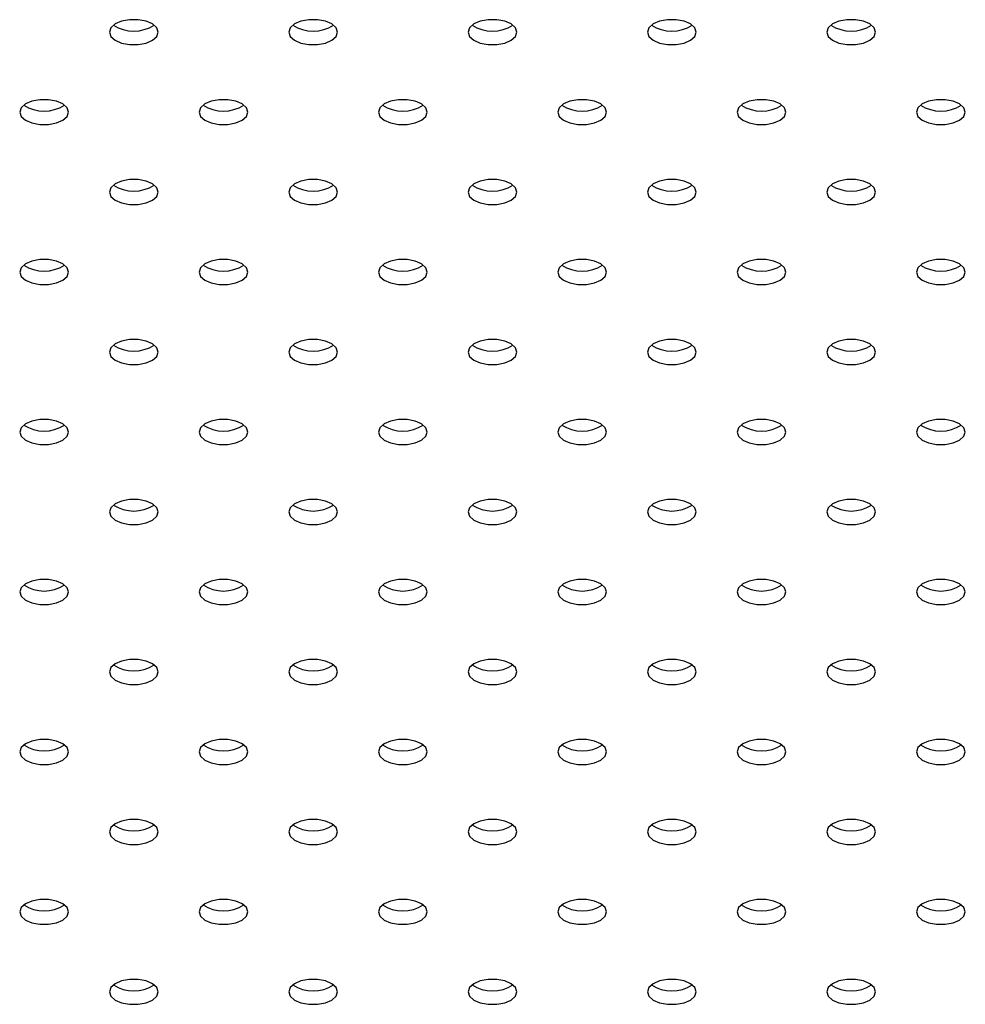
# Model space of a CAD drawing. Units: millimetres. Extents: x 0 to 297, y 8 to 189.
# Drawn here: x 77 to 86, y 151 to 160 of the extents above; entities that cross this region are included whole.
import ezdxf

# ---------------------------------------------------------------- set-up
doc = ezdxf.new("R2010")
doc.units = ezdxf.units.MM

msp = doc.modelspace()

# ---------------------------------------------------------------- linework, layer by layer
at = {"color": 7, "linetype": 'Continuous', "lineweight": 25, "flags": 128}
for points in [[(78.0728773, 160.3375453), (78.0867944, 160.2968945), (78.1268671, 160.2611468), (78.1882619, 160.2346139), (78.2635739, 160.220496), (78.3437192, 160.220496), (78.4190312, 160.2346139), (78.480426, 160.2611468), (78.5204987, 160.2968945), (78.5344158, 160.3375453), (78.5204987, 160.3781961), (78.480426, 160.4139438), (78.4190312, 160.4404767), (78.3437192, 160.4545945), (78.2635739, 160.4545945), (78.1882619, 160.4404767), (78.1268671, 160.4139438), (78.0867944, 160.3781961), (78.0728773, 160.3375453)], [(79.765185, 160.3375453), (79.7791021, 160.2968945), (79.8191747, 160.2611468), (79.8805696, 160.2346139), (79.9558816, 160.220496), (80.0360269, 160.220496), (80.1113388, 160.2346139), (80.1727337, 160.2611468), (80.2128064, 160.2968945), (80.2267235, 160.3375453), (80.2128064, 160.3781961), (80.1727337, 160.4139438), (80.1113388, 160.4404767), (80.0360269, 160.4545945), (79.9558816, 160.4545945), (79.8805696, 160.4404767), (79.8191747, 160.4139438), (79.7791021, 160.3781961), (79.765185, 160.3375453)], [(81.4574927, 160.3375453), (81.4714098, 160.2968945), (81.5114824, 160.2611468), (81.5728773, 160.2346139), (81.6481893, 160.220496), (81.7283346, 160.220496), (81.8036465, 160.2346139), (81.8650414, 160.2611468), (81.9051141, 160.2968945), (81.9190312, 160.3375453), (81.9051141, 160.3781961), (81.8650414, 160.4139438), (81.8036465, 160.4404767), (81.7283346, 160.4545945), (81.6481893, 160.4545945), (81.5728773, 160.4404767), (81.5114824, 160.4139438), (81.4714098, 160.3781961), (81.4574927, 160.3375453)], [(83.1498004, 160.3375453), (83.1637175, 160.2968945), (83.2037901, 160.2611468), (83.265185, 160.2346139), (83.340497, 160.220496), (83.4206423, 160.220496), (83.4959542, 160.2346139), (83.5573491, 160.2611468), (83.5974218, 160.2968945), (83.6113388, 160.3375453), (83.5974218, 160.3781961), (83.5573491, 160.4139438), (83.4959542, 160.4404767), (83.4206423, 160.4545945), (83.340497, 160.4545945), (83.265185, 160.4404767), (83.2037901, 160.4139438), (83.1637175, 160.3781961), (83.1498004, 160.3375453)], [(84.8421081, 160.3375453), (84.8560252, 160.2968945), (84.8960978, 160.2611468), (84.9574927, 160.2346139), (85.0328047, 160.220496), (85.11295, 160.220496), (85.1882619, 160.2346139), (85.2496568, 160.2611468), (85.2897295, 160.2968945), (85.3036465, 160.3375453), (85.2897295, 160.3781961), (85.2496568, 160.4139438), (85.1882619, 160.4404767), (85.11295, 160.4545945), (85.0328047, 160.4545945), (84.9574927, 160.4404767), (84.8960978, 160.4139438), (84.8560252, 160.3781961), (84.8421081, 160.3375453)], [(77.2267235, 159.582715), (77.2406406, 159.5420642), (77.2807132, 159.5063165), (77.3421081, 159.4797836), (77.41742, 159.4656658), (77.4975654, 159.4656658), (77.5728773, 159.4797836), (77.6342722, 159.5063165), (77.6743448, 159.5420642), (77.6882619, 159.582715), (77.6743448, 159.6233658), (77.6342722, 159.6591135), (77.5728773, 159.6856464), (77.4975654, 159.6997643), (77.41742, 159.6997643), (77.3421081, 159.6856464), (77.2807132, 159.6591135), (77.2406406, 159.6233658), (77.2267235, 159.582715)], [(78.9190312, 159.582715), (78.9329482, 159.5420642), (78.9730209, 159.5063165), (79.0344158, 159.4797836), (79.1097277, 159.4656658), (79.189873, 159.4656658), (79.265185, 159.4797836), (79.3265799, 159.5063165), (79.3666525, 159.5420642), (79.3805696, 159.582715), (79.3666525, 159.6233658), (79.3265799, 159.6591135), (79.265185, 159.6856464), (79.189873, 159.6997643), (79.1097277, 159.6997643), (79.0344158, 159.6856464), (78.9730209, 159.6591135), (78.9329482, 159.6233658), (78.9190312, 159.582715)], [(80.6113388, 159.582715), (80.6252559, 159.5420642), (80.6653286, 159.5063165), (80.7267235, 159.4797836), (80.8020354, 159.4656658), (80.8821807, 159.4656658), (80.9574927, 159.4797836), (81.0188876, 159.5063165), (81.0589602, 159.5420642), (81.0728773, 159.582715), (81.0589602, 159.6233658), (81.0188876, 159.6591135), (80.9574927, 159.6856464), (80.8821807, 159.6997643), (80.8020354, 159.6997643), (80.7267235, 159.6856464), (80.6653286, 159.6591135), (80.6252559, 159.6233658), (80.6113388, 159.582715)], [(82.3036465, 159.582715), (82.3175636, 159.5420642), (82.3576363, 159.5063165), (82.4190312, 159.4797836), (82.4943431, 159.4656658), (82.5744884, 159.4656658), (82.6498004, 159.4797836), (82.7111953, 159.5063165), (82.7512679, 159.5420642), (82.765185, 159.582715), (82.7512679, 159.6233658), (82.7111953, 159.6591135), (82.6498004, 159.6856464), (82.5744884, 159.6997643), (82.4943431, 159.6997643), (82.4190312, 159.6856464), (82.3576363, 159.6591135), (82.3175636, 159.6233658), (82.3036465, 159.582715)], [(83.9959542, 159.582715), (84.0098713, 159.5420642), (84.049944, 159.5063165), (84.1113388, 159.4797836), (84.1866508, 159.4656658), (84.2667961, 159.4656658), (84.3421081, 159.4797836), (84.403503, 159.5063165), (84.4435756, 159.5420642), (84.4574927, 159.582715), (84.4435756, 159.6233658), (84.403503, 159.6591135), (84.3421081, 159.6856464), (84.2667961, 159.6997643), (84.1866508, 159.6997643), (84.1113388, 159.6856464), (84.049944, 159.6591135), (84.0098713, 159.6233658), (83.9959542, 159.582715)], [(85.6882619, 159.582715), (85.702179, 159.5420642), (85.7422517, 159.5063165), (85.8036465, 159.4797836), (85.8789585, 159.4656658), (85.9591038, 159.4656658), (86.0344158, 159.4797836), (86.0958106, 159.5063165), (86.1358833, 159.5420642), (86.1498004, 159.582715), (86.1358833, 159.6233658), (86.0958106, 159.6591135), (86.0344158, 159.6856464), (85.9591038, 159.6997643), (85.8789585, 159.6997643), (85.8036465, 159.6856464), (85.7422517, 159.6591135), (85.702179, 159.6233658), (85.6882619, 159.582715)], [(78.0728773, 158.8278848), (78.0867944, 158.787234), (78.1268671, 158.7514863), (78.1882619, 158.7249534), (78.2635739, 158.7108355), (78.3437192, 158.7108355), (78.4190312, 158.7249534), (78.480426, 158.7514863), (78.5204987, 158.787234), (78.5344158, 158.8278848), (78.5204987, 158.8685356), (78.480426, 158.9042833), (78.4190312, 158.9308162), (78.3437192, 158.944934), (78.2635739, 158.944934), (78.1882619, 158.9308162), (78.1268671, 158.9042833), (78.0867944, 158.8685356), (78.0728773, 158.8278848)], [(79.765185, 158.8278848), (79.7791021, 158.787234), (79.8191747, 158.7514863), (79.8805696, 158.7249534), (79.9558816, 158.7108355), (80.0360269, 158.7108355), (80.1113388, 158.7249534), (80.1727337, 158.7514863), (80.2128064, 158.787234), (80.2267235, 158.8278848), (80.2128064, 158.8685356), (80.1727337, 158.9042833), (80.1113388, 158.9308162), (80.0360269, 158.944934), (79.9558816, 158.944934), (79.8805696, 158.9308162), (79.8191747, 158.9042833), (79.7791021, 158.8685356), (79.765185, 158.8278848)], [(81.4574927, 158.8278848), (81.4714098, 158.787234), (81.5114824, 158.7514863), (81.5728773, 158.7249534), (81.6481893, 158.7108355), (81.7283346, 158.7108355), (81.8036465, 158.7249534), (81.8650414, 158.7514863), (81.9051141, 158.787234), (81.9190312, 158.8278848), (81.9051141, 158.8685356), (81.8650414, 158.9042833), (81.8036465, 158.9308162), (81.7283346, 158.944934), (81.6481893, 158.944934), (81.5728773, 158.9308162), (81.5114824, 158.9042833), (81.4714098, 158.8685356), (81.4574927, 158.8278848)], [(83.1498004, 158.8278848), (83.1637175, 158.787234), (83.2037901, 158.7514863), (83.265185, 158.7249534), (83.340497, 158.7108355), (83.4206423, 158.7108355), (83.4959542, 158.7249534), (83.5573491, 158.7514863), (83.5974218, 158.787234), (83.6113388, 158.8278848), (83.5974218, 158.8685356), (83.5573491, 158.9042833), (83.4959542, 158.9308162), (83.4206423, 158.944934), (83.340497, 158.944934), (83.265185, 158.9308162), (83.2037901, 158.9042833), (83.1637175, 158.8685356), (83.1498004, 158.8278848)], [(84.8421081, 158.8278848), (84.8560252, 158.787234), (84.8960978, 158.7514863), (84.9574927, 158.7249534), (85.0328047, 158.7108355), (85.11295, 158.7108355), (85.1882619, 158.7249534), (85.2496568, 158.7514863), (85.2897295, 158.787234), (85.3036465, 158.8278848), (85.2897295, 158.8685356), (85.2496568, 158.9042833), (85.1882619, 158.9308162), (85.11295, 158.944934), (85.0328047, 158.944934), (84.9574927, 158.9308162), (84.8960978, 158.9042833), (84.8560252, 158.8685356), (84.8421081, 158.8278848)], [(77.2267235, 158.0730545), (77.2406406, 158.0324037), (77.2807132, 157.996656), (77.3421081, 157.9701231), (77.41742, 157.9560053), (77.4975654, 157.9560053), (77.5728773, 157.9701231), (77.6342722, 157.996656), (77.6743448, 158.0324037), (77.6882619, 158.0730545), (77.6743448, 158.1137053), (77.6342722, 158.149453), (77.5728773, 158.1759859), (77.4975654, 158.1901038), (77.41742, 158.1901038), (77.3421081, 158.1759859), (77.2807132, 158.149453), (77.2406406, 158.1137053), (77.2267235, 158.0730545)], [(78.9190312, 158.0730545), (78.9329482, 158.0324037), (78.9730209, 157.996656), (79.0344158, 157.9701231), (79.1097277, 157.9560053), (79.189873, 157.9560053), (79.265185, 157.9701231), (79.3265799, 157.996656), (79.3666525, 158.0324037), (79.3805696, 158.0730545), (79.3666525, 158.1137053), (79.3265799, 158.149453), (79.265185, 158.1759859), (79.189873, 158.1901038), (79.1097277, 158.1901038), (79.0344158, 158.1759859), (78.9730209, 158.149453), (78.9329482, 158.1137053), (78.9190312, 158.0730545)], [(80.6113388, 158.0730545), (80.6252559, 158.0324037), (80.6653286, 157.996656), (80.7267235, 157.9701231), (80.8020354, 157.9560053), (80.8821807, 157.9560053), (80.9574927, 157.9701231), (81.0188876, 157.996656), (81.0589602, 158.0324037), (81.0728773, 158.0730545), (81.0589602, 158.1137053), (81.0188876, 158.149453), (80.9574927, 158.1759859), (80.8821807, 158.1901038), (80.8020354, 158.1901038), (80.7267235, 158.1759859), (80.6653286, 158.149453), (80.6252559, 158.1137053), (80.6113388, 158.0730545)], [(82.3036465, 158.0730545), (82.3175636, 158.0324037), (82.3576363, 157.996656), (82.4190312, 157.9701231), (82.4943431, 157.9560053), (82.5744884, 157.9560053), (82.6498004, 157.9701231), (82.7111953, 157.996656), (82.7512679, 158.0324037), (82.765185, 158.0730545), (82.7512679, 158.1137053), (82.7111953, 158.149453), (82.6498004, 158.1759859), (82.5744884, 158.1901038), (82.4943431, 158.1901038), (82.4190312, 158.1759859), (82.3576363, 158.149453), (82.3175636, 158.1137053), (82.3036465, 158.0730545)], [(83.9959542, 158.0730545), (84.0098713, 158.0324037), (84.049944, 157.996656), (84.1113388, 157.9701231), (84.1866508, 157.9560053), (84.2667961, 157.9560053), (84.3421081, 157.9701231), (84.403503, 157.996656), (84.4435756, 158.0324037), (84.4574927, 158.0730545), (84.4435756, 158.1137053), (84.403503, 158.149453), (84.3421081, 158.1759859), (84.2667961, 158.1901038), (84.1866508, 158.1901038), (84.1113388, 158.1759859), (84.049944, 158.149453), (84.0098713, 158.1137053), (83.9959542, 158.0730545)], [(85.6882619, 158.0730545), (85.702179, 158.0324037), (85.7422517, 157.996656), (85.8036465, 157.9701231), (85.8789585, 157.9560053), (85.9591038, 157.9560053), (86.0344158, 157.9701231), (86.0958106, 157.996656), (86.1358833, 158.0324037), (86.1498004, 158.0730545), (86.1358833, 158.1137053), (86.0958106, 158.149453), (86.0344158, 158.1759859), (85.9591038, 158.1901038), (85.8789585, 158.1901038), (85.8036465, 158.1759859), (85.7422517, 158.149453), (85.702179, 158.1137053), (85.6882619, 158.0730545)], [(78.0728773, 157.3182243), (78.0867944, 157.2775735), (78.1268671, 157.2418258), (78.1882619, 157.2152929), (78.2635739, 157.201175), (78.3437192, 157.201175), (78.4190312, 157.2152929), (78.480426, 157.2418258), (78.5204987, 157.2775735), (78.5344158, 157.3182243), (78.5204987, 157.3588751), (78.480426, 157.3946228), (78.4190312, 157.4211557), (78.3437192, 157.4352735), (78.2635739, 157.4352735), (78.1882619, 157.4211557), (78.1268671, 157.3946228), (78.0867944, 157.3588751), (78.0728773, 157.3182243)], [(79.765185, 157.3182243), (79.7791021, 157.2775735), (79.8191747, 157.2418258), (79.8805696, 157.2152929), (79.9558816, 157.201175), (80.0360269, 157.201175), (80.1113388, 157.2152929), (80.1727337, 157.2418258), (80.2128064, 157.2775735), (80.2267235, 157.3182243), (80.2128064, 157.3588751), (80.1727337, 157.3946228), (80.1113388, 157.4211557), (80.0360269, 157.4352735), (79.9558816, 157.4352735), (79.8805696, 157.4211557), (79.8191747, 157.3946228), (79.7791021, 157.3588751), (79.765185, 157.3182243)], [(81.4574927, 157.3182243), (81.4714098, 157.2775735), (81.5114824, 157.2418258), (81.5728773, 157.2152929), (81.6481893, 157.201175), (81.7283346, 157.201175), (81.8036465, 157.2152929), (81.8650414, 157.2418258), (81.9051141, 157.2775735), (81.9190312, 157.3182243), (81.9051141, 157.3588751), (81.8650414, 157.3946228), (81.8036465, 157.4211557), (81.7283346, 157.4352735), (81.6481893, 157.4352735), (81.5728773, 157.4211557), (81.5114824, 157.3946228), (81.4714098, 157.3588751), (81.4574927, 157.3182243)], [(83.1498004, 157.3182243), (83.1637175, 157.2775735), (83.2037901, 157.2418258), (83.265185, 157.2152929), (83.340497, 157.201175), (83.4206423, 157.201175), (83.4959542, 157.2152929), (83.5573491, 157.2418258), (83.5974218, 157.2775735), (83.6113388, 157.3182243), (83.5974218, 157.3588751), (83.5573491, 157.3946228), (83.4959542, 157.4211557), (83.4206423, 157.4352735), (83.340497, 157.4352735), (83.265185, 157.4211557), (83.2037901, 157.3946228), (83.1637175, 157.3588751), (83.1498004, 157.3182243)], [(84.8421081, 157.3182243), (84.8560252, 157.2775735), (84.8960978, 157.2418258), (84.9574927, 157.2152929), (85.0328047, 157.201175), (85.11295, 157.201175), (85.1882619, 157.2152929), (85.2496568, 157.2418258), (85.2897295, 157.2775735), (85.3036465, 157.3182243), (85.2897295, 157.3588751), (85.2496568, 157.3946228), (85.1882619, 157.4211557), (85.11295, 157.4352735), (85.0328047, 157.4352735), (84.9574927, 157.4211557), (84.8960978, 157.3946228), (84.8560252, 157.3588751), (84.8421081, 157.3182243)], [(77.2267235, 156.563394), (77.2406406, 156.5227432), (77.2807132, 156.4869955), (77.3421081, 156.4604626), (77.41742, 156.4463448), (77.4975654, 156.4463448), (77.5728773, 156.4604626), (77.6342722, 156.4869955), (77.6743448, 156.5227432), (77.6882619, 156.563394), (77.6743448, 156.6040448), (77.6342722, 156.6397925), (77.5728773, 156.6663254), (77.4975654, 156.6804433), (77.41742, 156.6804433), (77.3421081, 156.6663254), (77.2807132, 156.6397925), (77.2406406, 156.6040448), (77.2267235, 156.563394)], [(78.9190312, 156.563394), (78.9329482, 156.5227432), (78.9730209, 156.4869955), (79.0344158, 156.4604626), (79.1097277, 156.4463448), (79.189873, 156.4463448), (79.265185, 156.4604626), (79.3265799, 156.4869955), (79.3666525, 156.5227432), (79.3805696, 156.563394), (79.3666525, 156.6040448), (79.3265799, 156.6397925), (79.265185, 156.6663254), (79.189873, 156.6804433), (79.1097277, 156.6804433), (79.0344158, 156.6663254), (78.9730209, 156.6397925), (78.9329482, 156.6040448), (78.9190312, 156.563394)], [(80.6113388, 156.563394), (80.6252559, 156.5227432), (80.6653286, 156.4869955), (80.7267235, 156.4604626), (80.8020354, 156.4463448), (80.8821807, 156.4463448), (80.9574927, 156.4604626), (81.0188876, 156.4869955), (81.0589602, 156.5227432), (81.0728773, 156.563394), (81.0589602, 156.6040448), (81.0188876, 156.6397925), (80.9574927, 156.6663254), (80.8821807, 156.6804433), (80.8020354, 156.6804433), (80.7267235, 156.6663254), (80.6653286, 156.6397925), (80.6252559, 156.6040448), (80.6113388, 156.563394)], [(82.3036465, 156.563394), (82.3175636, 156.5227432), (82.3576363, 156.4869955), (82.4190312, 156.4604626), (82.4943431, 156.4463448), (82.5744884, 156.4463448), (82.6498004, 156.4604626), (82.7111953, 156.4869955), (82.7512679, 156.5227432), (82.765185, 156.563394), (82.7512679, 156.6040448), (82.7111953, 156.6397925), (82.6498004, 156.6663254), (82.5744884, 156.6804433), (82.4943431, 156.6804433), (82.4190312, 156.6663254), (82.3576363, 156.6397925), (82.3175636, 156.6040448), (82.3036465, 156.563394)], [(83.9959542, 156.563394), (84.0098713, 156.5227432), (84.049944, 156.4869955), (84.1113388, 156.4604626), (84.1866508, 156.4463448), (84.2667961, 156.4463448), (84.3421081, 156.4604626), (84.403503, 156.4869955), (84.4435756, 156.5227432), (84.4574927, 156.563394), (84.4435756, 156.6040448), (84.403503, 156.6397925), (84.3421081, 156.6663254), (84.2667961, 156.6804433), (84.1866508, 156.6804433), (84.1113388, 156.6663254), (84.049944, 156.6397925), (84.0098713, 156.6040448), (83.9959542, 156.563394)], [(85.6882619, 156.563394), (85.702179, 156.5227432), (85.7422517, 156.4869955), (85.8036465, 156.4604626), (85.8789585, 156.4463448), (85.9591038, 156.4463448), (86.0344158, 156.4604626), (86.0958106, 156.4869955), (86.1358833, 156.5227432), (86.1498004, 156.563394), (86.1358833, 156.6040448), (86.0958106, 156.6397925), (86.0344158, 156.6663254), (85.9591038, 156.6804433), (85.8789585, 156.6804433), (85.8036465, 156.6663254), (85.7422517, 156.6397925), (85.702179, 156.6040448), (85.6882619, 156.563394)], [(78.0728773, 155.8085638), (78.0867944, 155.767913), (78.1268671, 155.7321653), (78.1882619, 155.7056324), (78.2635739, 155.6915145), (78.3437192, 155.6915145), (78.4190312, 155.7056324), (78.480426, 155.7321653), (78.5204987, 155.767913), (78.5344158, 155.8085638), (78.5204987, 155.8492146), (78.480426, 155.8849623), (78.4190312, 155.9114952), (78.3437192, 155.925613), (78.2635739, 155.925613), (78.1882619, 155.9114952), (78.1268671, 155.8849623), (78.0867944, 155.8492146), (78.0728773, 155.8085638)], [(79.765185, 155.8085638), (79.7791021, 155.767913), (79.8191747, 155.7321653), (79.8805696, 155.7056324), (79.9558816, 155.6915145), (80.0360269, 155.6915145), (80.1113388, 155.7056324), (80.1727337, 155.7321653), (80.2128064, 155.767913), (80.2267235, 155.8085638), (80.2128064, 155.8492146), (80.1727337, 155.8849623), (80.1113388, 155.9114952), (80.0360269, 155.925613), (79.9558816, 155.925613), (79.8805696, 155.9114952), (79.8191747, 155.8849623), (79.7791021, 155.8492146), (79.765185, 155.8085638)], [(81.4574927, 155.8085638), (81.4714098, 155.767913), (81.5114824, 155.7321653), (81.5728773, 155.7056324), (81.6481893, 155.6915145), (81.7283346, 155.6915145), (81.8036465, 155.7056324), (81.8650414, 155.7321653), (81.9051141, 155.767913), (81.9190312, 155.8085638), (81.9051141, 155.8492146), (81.8650414, 155.8849623), (81.8036465, 155.9114952), (81.7283346, 155.925613), (81.6481893, 155.925613), (81.5728773, 155.9114952), (81.5114824, 155.8849623), (81.4714098, 155.8492146), (81.4574927, 155.8085638)], [(83.1498004, 155.8085638), (83.1637175, 155.767913), (83.2037901, 155.7321653), (83.265185, 155.7056324), (83.340497, 155.6915145), (83.4206423, 155.6915145), (83.4959542, 155.7056324), (83.5573491, 155.7321653), (83.5974218, 155.767913), (83.6113388, 155.8085638), (83.5974218, 155.8492146), (83.5573491, 155.8849623), (83.4959542, 155.9114952), (83.4206423, 155.925613), (83.340497, 155.925613), (83.265185, 155.9114952), (83.2037901, 155.8849623), (83.1637175, 155.8492146), (83.1498004, 155.8085638)], [(84.8421081, 155.8085638), (84.8560252, 155.767913), (84.8960978, 155.7321653), (84.9574927, 155.7056324), (85.0328047, 155.6915145), (85.11295, 155.6915145), (85.1882619, 155.7056324), (85.2496568, 155.7321653), (85.2897295, 155.767913), (85.3036465, 155.8085638), (85.2897295, 155.8492146), (85.2496568, 155.8849623), (85.1882619, 155.9114952), (85.11295, 155.925613), (85.0328047, 155.925613), (84.9574927, 155.9114952), (84.8960978, 155.8849623), (84.8560252, 155.8492146), (84.8421081, 155.8085638)], [(77.2267235, 155.0537335), (77.2406406, 155.0130827), (77.2807132, 154.977335), (77.3421081, 154.9508021), (77.41742, 154.9366843), (77.4975654, 154.9366843), (77.5728773, 154.9508021), (77.6342722, 154.977335), (77.6743448, 155.0130827), (77.6882619, 155.0537335), (77.6743448, 155.0943843), (77.6342722, 155.130132), (77.5728773, 155.1566649), (77.4975654, 155.1707828), (77.41742, 155.1707828), (77.3421081, 155.1566649), (77.2807132, 155.130132), (77.2406406, 155.0943843), (77.2267235, 155.0537335)], [(78.9190312, 155.0537335), (78.9329482, 155.0130827), (78.9730209, 154.977335), (79.0344158, 154.9508021), (79.1097277, 154.9366843), (79.189873, 154.9366843), (79.265185, 154.9508021), (79.3265799, 154.977335), (79.3666525, 155.0130827), (79.3805696, 155.0537335), (79.3666525, 155.0943843), (79.3265799, 155.130132), (79.265185, 155.1566649), (79.189873, 155.1707828), (79.1097277, 155.1707828), (79.0344158, 155.1566649), (78.9730209, 155.130132), (78.9329482, 155.0943843), (78.9190312, 155.0537335)], [(80.6113388, 155.0537335), (80.6252559, 155.0130827), (80.6653286, 154.977335), (80.7267235, 154.9508021), (80.8020354, 154.9366843), (80.8821807, 154.9366843), (80.9574927, 154.9508021), (81.0188876, 154.977335), (81.0589602, 155.0130827), (81.0728773, 155.0537335), (81.0589602, 155.0943843), (81.0188876, 155.130132), (80.9574927, 155.1566649), (80.8821807, 155.1707828), (80.8020354, 155.1707828), (80.7267235, 155.1566649), (80.6653286, 155.130132), (80.6252559, 155.0943843), (80.6113388, 155.0537335)], [(82.3036465, 155.0537335), (82.3175636, 155.0130827), (82.3576363, 154.977335), (82.4190312, 154.9508021), (82.4943431, 154.9366843), (82.5744884, 154.9366843), (82.6498004, 154.9508021), (82.7111953, 154.977335), (82.7512679, 155.0130827), (82.765185, 155.0537335), (82.7512679, 155.0943843), (82.7111953, 155.130132), (82.6498004, 155.1566649), (82.5744884, 155.1707828), (82.4943431, 155.1707828), (82.4190312, 155.1566649), (82.3576363, 155.130132), (82.3175636, 155.0943843), (82.3036465, 155.0537335)], [(83.9959542, 155.0537335), (84.0098713, 155.0130827), (84.049944, 154.977335), (84.1113388, 154.9508021), (84.1866508, 154.9366843), (84.2667961, 154.9366843), (84.3421081, 154.9508021), (84.403503, 154.977335), (84.4435756, 155.0130827), (84.4574927, 155.0537335), (84.4435756, 155.0943843), (84.403503, 155.130132), (84.3421081, 155.1566649), (84.2667961, 155.1707828), (84.1866508, 155.1707828), (84.1113388, 155.1566649), (84.049944, 155.130132), (84.0098713, 155.0943843), (83.9959542, 155.0537335)], [(85.6882619, 155.0537335), (85.702179, 155.0130827), (85.7422517, 154.977335), (85.8036465, 154.9508021), (85.8789585, 154.9366843), (85.9591038, 154.9366843), (86.0344158, 154.9508021), (86.0958106, 154.977335), (86.1358833, 155.0130827), (86.1498004, 155.0537335), (86.1358833, 155.0943843), (86.0958106, 155.130132), (86.0344158, 155.1566649), (85.9591038, 155.1707828), (85.8789585, 155.1707828), (85.8036465, 155.1566649), (85.7422517, 155.130132), (85.702179, 155.0943843), (85.6882619, 155.0537335)], [(78.0728773, 154.2989033), (78.0867944, 154.2582525), (78.1268671, 154.2225048), (78.1882619, 154.1959719), (78.2635739, 154.181854), (78.3437192, 154.181854), (78.4190312, 154.1959719), (78.480426, 154.2225048), (78.5204987, 154.2582525), (78.5344158, 154.2989033), (78.5204987, 154.3395541), (78.480426, 154.3753018), (78.4190312, 154.4018347), (78.3437192, 154.4159525), (78.2635739, 154.4159525), (78.1882619, 154.4018347), (78.1268671, 154.3753018), (78.0867944, 154.3395541), (78.0728773, 154.2989033)], [(79.765185, 154.2989033), (79.7791021, 154.2582525), (79.8191747, 154.2225048), (79.8805696, 154.1959719), (79.9558816, 154.181854), (80.0360269, 154.181854), (80.1113388, 154.1959719), (80.1727337, 154.2225048), (80.2128064, 154.2582525), (80.2267235, 154.2989033), (80.2128064, 154.3395541), (80.1727337, 154.3753018), (80.1113388, 154.4018347), (80.0360269, 154.4159525), (79.9558816, 154.4159525), (79.8805696, 154.4018347), (79.8191747, 154.3753018), (79.7791021, 154.3395541), (79.765185, 154.2989033)], [(81.4574927, 154.2989033), (81.4714098, 154.2582525), (81.5114824, 154.2225048), (81.5728773, 154.1959719), (81.6481893, 154.181854), (81.7283346, 154.181854), (81.8036465, 154.1959719), (81.8650414, 154.2225048), (81.9051141, 154.2582525), (81.9190312, 154.2989033), (81.9051141, 154.3395541), (81.8650414, 154.3753018), (81.8036465, 154.4018347), (81.7283346, 154.4159525), (81.6481893, 154.4159525), (81.5728773, 154.4018347), (81.5114824, 154.3753018), (81.4714098, 154.3395541), (81.4574927, 154.2989033)], [(83.1498004, 154.2989033), (83.1637175, 154.2582525), (83.2037901, 154.2225048), (83.265185, 154.1959719), (83.340497, 154.181854), (83.4206423, 154.181854), (83.4959542, 154.1959719), (83.5573491, 154.2225048), (83.5974218, 154.2582525), (83.6113388, 154.2989033), (83.5974218, 154.3395541), (83.5573491, 154.3753018), (83.4959542, 154.4018347), (83.4206423, 154.4159525), (83.340497, 154.4159525), (83.265185, 154.4018347), (83.2037901, 154.3753018), (83.1637175, 154.3395541), (83.1498004, 154.2989033)], [(84.8421081, 154.2989033), (84.8560252, 154.2582525), (84.8960978, 154.2225048), (84.9574927, 154.1959719), (85.0328047, 154.181854), (85.11295, 154.181854), (85.1882619, 154.1959719), (85.2496568, 154.2225048), (85.2897295, 154.2582525), (85.3036465, 154.2989033), (85.2897295, 154.3395541), (85.2496568, 154.3753018), (85.1882619, 154.4018347), (85.11295, 154.4159525), (85.0328047, 154.4159525), (84.9574927, 154.4018347), (84.8960978, 154.3753018), (84.8560252, 154.3395541), (84.8421081, 154.2989033)], [(77.2267235, 153.544073), (77.2406406, 153.5034222), (77.2807132, 153.4676745), (77.3421081, 153.4411416), (77.41742, 153.4270238), (77.4975654, 153.4270238), (77.5728773, 153.4411416), (77.6342722, 153.4676745), (77.6743448, 153.5034222), (77.6882619, 153.544073), (77.6743448, 153.5847238), (77.6342722, 153.6204715), (77.5728773, 153.6470044), (77.4975654, 153.6611223), (77.41742, 153.6611223), (77.3421081, 153.6470044), (77.2807132, 153.6204715), (77.2406406, 153.5847238), (77.2267235, 153.544073)], [(78.9190312, 153.544073), (78.9329482, 153.5034222), (78.9730209, 153.4676745), (79.0344158, 153.4411416), (79.1097277, 153.4270238), (79.189873, 153.4270238), (79.265185, 153.4411416), (79.3265799, 153.4676745), (79.3666525, 153.5034222), (79.3805696, 153.544073), (79.3666525, 153.5847238), (79.3265799, 153.6204715), (79.265185, 153.6470044), (79.189873, 153.6611223), (79.1097277, 153.6611223), (79.0344158, 153.6470044), (78.9730209, 153.6204715), (78.9329482, 153.5847238), (78.9190312, 153.544073)], [(80.6113388, 153.544073), (80.6252559, 153.5034222), (80.6653286, 153.4676745), (80.7267235, 153.4411416), (80.8020354, 153.4270238), (80.8821807, 153.4270238), (80.9574927, 153.4411416), (81.0188876, 153.4676745), (81.0589602, 153.5034222), (81.0728773, 153.544073), (81.0589602, 153.5847238), (81.0188876, 153.6204715), (80.9574927, 153.6470044), (80.8821807, 153.6611223), (80.8020354, 153.6611223), (80.7267235, 153.6470044), (80.6653286, 153.6204715), (80.6252559, 153.5847238), (80.6113388, 153.544073)], [(82.3036465, 153.544073), (82.3175636, 153.5034222), (82.3576363, 153.4676745), (82.4190312, 153.4411416), (82.4943431, 153.4270238), (82.5744884, 153.4270238), (82.6498004, 153.4411416), (82.7111953, 153.4676745), (82.7512679, 153.5034222), (82.765185, 153.544073), (82.7512679, 153.5847238), (82.7111953, 153.6204715), (82.6498004, 153.6470044), (82.5744884, 153.6611223), (82.4943431, 153.6611223), (82.4190312, 153.6470044), (82.3576363, 153.6204715), (82.3175636, 153.5847238), (82.3036465, 153.544073)], [(83.9959542, 153.544073), (84.0098713, 153.5034222), (84.049944, 153.4676745), (84.1113388, 153.4411416), (84.1866508, 153.4270238), (84.2667961, 153.4270238), (84.3421081, 153.4411416), (84.403503, 153.4676745), (84.4435756, 153.5034222), (84.4574927, 153.544073), (84.4435756, 153.5847238), (84.403503, 153.6204715), (84.3421081, 153.6470044), (84.2667961, 153.6611223), (84.1866508, 153.6611223), (84.1113388, 153.6470044), (84.049944, 153.6204715), (84.0098713, 153.5847238), (83.9959542, 153.544073)], [(85.6882619, 153.544073), (85.702179, 153.5034222), (85.7422517, 153.4676745), (85.8036465, 153.4411416), (85.8789585, 153.4270238), (85.9591038, 153.4270238), (86.0344158, 153.4411416), (86.0958106, 153.4676745), (86.1358833, 153.5034222), (86.1498004, 153.544073), (86.1358833, 153.5847238), (86.0958106, 153.6204715), (86.0344158, 153.6470044), (85.9591038, 153.6611223), (85.8789585, 153.6611223), (85.8036465, 153.6470044), (85.7422517, 153.6204715), (85.702179, 153.5847238), (85.6882619, 153.544073)], [(78.0728773, 152.7892428), (78.0867944, 152.748592), (78.1268671, 152.7128443), (78.1882619, 152.6863114), (78.2635739, 152.6721935), (78.3437192, 152.6721935), (78.4190312, 152.6863114), (78.480426, 152.7128443), (78.5204987, 152.748592), (78.5344158, 152.7892428), (78.5204987, 152.8298936), (78.480426, 152.8656413), (78.4190312, 152.8921742), (78.3437192, 152.906292), (78.2635739, 152.906292), (78.1882619, 152.8921742), (78.1268671, 152.8656413), (78.0867944, 152.8298936), (78.0728773, 152.7892428)], [(79.765185, 152.7892428), (79.7791021, 152.748592), (79.8191747, 152.7128443), (79.8805696, 152.6863114), (79.9558816, 152.6721935), (80.0360269, 152.6721935), (80.1113388, 152.6863114), (80.1727337, 152.7128443), (80.2128064, 152.748592), (80.2267235, 152.7892428), (80.2128064, 152.8298936), (80.1727337, 152.8656413), (80.1113388, 152.8921742), (80.0360269, 152.906292), (79.9558816, 152.906292), (79.8805696, 152.8921742), (79.8191747, 152.8656413), (79.7791021, 152.8298936), (79.765185, 152.7892428)], [(81.4574927, 152.7892428), (81.4714098, 152.748592), (81.5114824, 152.7128443), (81.5728773, 152.6863114), (81.6481893, 152.6721935), (81.7283346, 152.6721935), (81.8036465, 152.6863114), (81.8650414, 152.7128443), (81.9051141, 152.748592), (81.9190312, 152.7892428), (81.9051141, 152.8298936), (81.8650414, 152.8656413), (81.8036465, 152.8921742), (81.7283346, 152.906292), (81.6481893, 152.906292), (81.5728773, 152.8921742), (81.5114824, 152.8656413), (81.4714098, 152.8298936), (81.4574927, 152.7892428)], [(83.1498004, 152.7892428), (83.1637175, 152.748592), (83.2037901, 152.7128443), (83.265185, 152.6863114), (83.340497, 152.6721935), (83.4206423, 152.6721935), (83.4959542, 152.6863114), (83.5573491, 152.7128443), (83.5974218, 152.748592), (83.6113388, 152.7892428), (83.5974218, 152.8298936), (83.5573491, 152.8656413), (83.4959542, 152.8921742), (83.4206423, 152.906292), (83.340497, 152.906292), (83.265185, 152.8921742), (83.2037901, 152.8656413), (83.1637175, 152.8298936), (83.1498004, 152.7892428)], [(84.8421081, 152.7892428), (84.8560252, 152.748592), (84.8960978, 152.7128443), (84.9574927, 152.6863114), (85.0328047, 152.6721935), (85.11295, 152.6721935), (85.1882619, 152.6863114), (85.2496568, 152.7128443), (85.2897295, 152.748592), (85.3036465, 152.7892428), (85.2897295, 152.8298936), (85.2496568, 152.8656413), (85.1882619, 152.8921742), (85.11295, 152.906292), (85.0328047, 152.906292), (84.9574927, 152.8921742), (84.8960978, 152.8656413), (84.8560252, 152.8298936), (84.8421081, 152.7892428)], [(77.2267235, 152.0344125), (77.2406406, 151.9937617), (77.2807132, 151.958014), (77.3421081, 151.9314811), (77.41742, 151.9173633), (77.4975654, 151.9173633), (77.5728773, 151.9314811), (77.6342722, 151.958014), (77.6743448, 151.9937617), (77.6882619, 152.0344125), (77.6743448, 152.0750633), (77.6342722, 152.110811), (77.5728773, 152.1373439), (77.4975654, 152.1514618), (77.41742, 152.1514618), (77.3421081, 152.1373439), (77.2807132, 152.110811), (77.2406406, 152.0750633), (77.2267235, 152.0344125)], [(78.9190312, 152.0344125), (78.9329482, 151.9937617), (78.9730209, 151.958014), (79.0344158, 151.9314811), (79.1097277, 151.9173633), (79.189873, 151.9173633), (79.265185, 151.9314811), (79.3265799, 151.958014), (79.3666525, 151.9937617), (79.3805696, 152.0344125), (79.3666525, 152.0750633), (79.3265799, 152.110811), (79.265185, 152.1373439), (79.189873, 152.1514618), (79.1097277, 152.1514618), (79.0344158, 152.1373439), (78.9730209, 152.110811), (78.9329482, 152.0750633), (78.9190312, 152.0344125)], [(80.6113388, 152.0344125), (80.6252559, 151.9937617), (80.6653286, 151.958014), (80.7267235, 151.9314811), (80.8020354, 151.9173633), (80.8821807, 151.9173633), (80.9574927, 151.9314811), (81.0188876, 151.958014), (81.0589602, 151.9937617), (81.0728773, 152.0344125), (81.0589602, 152.0750633), (81.0188876, 152.110811), (80.9574927, 152.1373439), (80.8821807, 152.1514618), (80.8020354, 152.1514618), (80.7267235, 152.1373439), (80.6653286, 152.110811), (80.6252559, 152.0750633), (80.6113388, 152.0344125)], [(82.3036465, 152.0344125), (82.3175636, 151.9937617), (82.3576363, 151.958014), (82.4190312, 151.9314811), (82.4943431, 151.9173633), (82.5744884, 151.9173633), (82.6498004, 151.9314811), (82.7111953, 151.958014), (82.7512679, 151.9937617), (82.765185, 152.0344125), (82.7512679, 152.0750633), (82.7111953, 152.110811), (82.6498004, 152.1373439), (82.5744884, 152.1514618), (82.4943431, 152.1514618), (82.4190312, 152.1373439), (82.3576363, 152.110811), (82.3175636, 152.0750633), (82.3036465, 152.0344125)], [(83.9959542, 152.0344125), (84.0098713, 151.9937617), (84.049944, 151.958014), (84.1113388, 151.9314811), (84.1866508, 151.9173633), (84.2667961, 151.9173633), (84.3421081, 151.9314811), (84.403503, 151.958014), (84.4435756, 151.9937617), (84.4574927, 152.0344125), (84.4435756, 152.0750633), (84.403503, 152.110811), (84.3421081, 152.1373439), (84.2667961, 152.1514618), (84.1866508, 152.1514618), (84.1113388, 152.1373439), (84.049944, 152.110811), (84.0098713, 152.0750633), (83.9959542, 152.0344125)], [(85.6882619, 152.0344125), (85.702179, 151.9937617), (85.7422517, 151.958014), (85.8036465, 151.9314811), (85.8789585, 151.9173633), (85.9591038, 151.9173633), (86.0344158, 151.9314811), (86.0958106, 151.958014), (86.1358833, 151.9937617), (86.1498004, 152.0344125), (86.1358833, 152.0750633), (86.0958106, 152.110811), (86.0344158, 152.1373439), (85.9591038, 152.1514618), (85.8789585, 152.1514618), (85.8036465, 152.1373439), (85.7422517, 152.110811), (85.702179, 152.0750633), (85.6882619, 152.0344125)], [(78.0728773, 151.2795823), (78.0867944, 151.2389315), (78.1268671, 151.2031838), (78.1882619, 151.1766509), (78.2635739, 151.162533), (78.3437192, 151.162533), (78.4190312, 151.1766509), (78.480426, 151.2031838), (78.5204987, 151.2389315), (78.5344158, 151.2795823), (78.5204987, 151.3202331), (78.480426, 151.3559808), (78.4190312, 151.3825137), (78.3437192, 151.3966315), (78.2635739, 151.3966315), (78.1882619, 151.3825137), (78.1268671, 151.3559808), (78.0867944, 151.3202331), (78.0728773, 151.2795823)], [(79.765185, 151.2795823), (79.7791021, 151.2389315), (79.8191747, 151.2031838), (79.8805696, 151.1766509), (79.9558816, 151.162533), (80.0360269, 151.162533), (80.1113388, 151.1766509), (80.1727337, 151.2031838), (80.2128064, 151.2389315), (80.2267235, 151.2795823), (80.2128064, 151.3202331), (80.1727337, 151.3559808), (80.1113388, 151.3825137), (80.0360269, 151.3966315), (79.9558816, 151.3966315), (79.8805696, 151.3825137), (79.8191747, 151.3559808), (79.7791021, 151.3202331), (79.765185, 151.2795823)], [(81.4574927, 151.2795823), (81.4714098, 151.2389315), (81.5114824, 151.2031838), (81.5728773, 151.1766509), (81.6481893, 151.162533), (81.7283346, 151.162533), (81.8036465, 151.1766509), (81.8650414, 151.2031838), (81.9051141, 151.2389315), (81.9190312, 151.2795823), (81.9051141, 151.3202331), (81.8650414, 151.3559808), (81.8036465, 151.3825137), (81.7283346, 151.3966315), (81.6481893, 151.3966315), (81.5728773, 151.3825137), (81.5114824, 151.3559808), (81.4714098, 151.3202331), (81.4574927, 151.2795823)], [(83.1498004, 151.2795823), (83.1637175, 151.2389315), (83.2037901, 151.2031838), (83.265185, 151.1766509), (83.340497, 151.162533), (83.4206423, 151.162533), (83.4959542, 151.1766509), (83.5573491, 151.2031838), (83.5974218, 151.2389315), (83.6113388, 151.2795823), (83.5974218, 151.3202331), (83.5573491, 151.3559808), (83.4959542, 151.3825137), (83.4206423, 151.3966315), (83.340497, 151.3966315), (83.265185, 151.3825137), (83.2037901, 151.3559808), (83.1637175, 151.3202331), (83.1498004, 151.2795823)], [(84.8421081, 151.2795823), (84.8560252, 151.2389315), (84.8960978, 151.2031838), (84.9574927, 151.1766509), (85.0328047, 151.162533), (85.11295, 151.162533), (85.1882619, 151.1766509), (85.2496568, 151.2031838), (85.2897295, 151.2389315), (85.3036465, 151.2795823), (85.2897295, 151.3202331), (85.2496568, 151.3559808), (85.1882619, 151.3825137), (85.11295, 151.3966315), (85.0328047, 151.3966315), (84.9574927, 151.3825137), (84.8960978, 151.3559808), (84.8560252, 151.3202331), (84.8421081, 151.2795823)]]:
    msp.add_lwpolyline(points, dxfattribs=at)
at = {"color": 7, "linetype": 'Continuous', "lineweight": 25}
for centre, start, end in [((78.3036465, 160.6996632), 237.04633803, 302.95366197), ((79.9959542, 160.6996632), 237.04633803, 302.95366197), ((81.6882619, 160.6996632), 237.04633803, 302.95366197), ((83.3805696, 160.6996632), 237.04633803, 302.95366197), ((85.0728773, 160.6996632), 237.04633803, 302.95366197), ((77.4574927, 159.9448329), 237.04633803, 302.95366197), ((79.1498004, 159.9448329), 237.04633803, 302.95366197), ((80.8421081, 159.9448329), 237.04633803, 302.95366197), ((82.5344158, 159.9448329), 237.04633803, 302.95366197), ((84.2267235, 159.9448329), 237.04633803, 302.95366197), ((85.9190312, 159.9448329), 237.04633803, 302.95366197), ((78.3036465, 159.1900027), 237.04633804, 302.95366196), ((79.9959542, 159.1900027), 237.04633804, 302.95366196), ((81.6882619, 159.1900027), 237.04633804, 302.95366196), ((83.3805696, 159.1900027), 237.04633804, 302.95366196), ((85.0728773, 159.1900027), 237.04633804, 302.95366196), ((77.4574927, 158.4351724), 237.04633804, 302.95366196), ((79.1498004, 158.4351724), 237.04633804, 302.95366196), ((80.8421081, 158.4351724), 237.04633804, 302.95366196), ((82.5344158, 158.4351724), 237.04633804, 302.95366196), ((84.2267235, 158.4351724), 237.04633804, 302.95366196), ((85.9190312, 158.4351724), 237.04633804, 302.95366196), ((78.3036465, 157.6803422), 237.04633804, 302.95366196), ((79.9959542, 157.6803422), 237.04633804, 302.95366196), ((81.6882619, 157.6803422), 237.04633804, 302.95366196), ((83.3805696, 157.6803422), 237.04633804, 302.95366196), ((85.0728773, 157.6803422), 237.04633804, 302.95366196), ((77.4574927, 156.9255119), 237.04633803, 302.95366197), ((79.1498004, 156.9255119), 237.04633803, 302.95366197), ((80.8421081, 156.9255119), 237.04633803, 302.95366197), ((82.5344158, 156.9255119), 237.04633803, 302.95366197), ((84.2267235, 156.9255119), 237.04633803, 302.95366197), ((85.9190312, 156.9255119), 237.04633803, 302.95366197), ((78.3036465, 156.1706817), 237.04633803, 302.95366197), ((79.9959542, 156.1706817), 237.04633803, 302.95366197), ((81.6882619, 156.1706817), 237.04633803, 302.95366197), ((83.3805696, 156.1706817), 237.04633803, 302.95366197), ((85.0728773, 156.1706817), 237.04633803, 302.95366197), ((77.4574927, 155.4158514), 237.04633803, 302.95366197), ((79.1498004, 155.4158514), 237.04633803, 302.95366197), ((80.8421081, 155.4158514), 237.04633803, 302.95366197), ((82.5344158, 155.4158514), 237.04633803, 302.95366197), ((84.2267235, 155.4158514), 237.04633803, 302.95366197), ((85.9190312, 155.4158514), 237.04633803, 302.95366197), ((78.3036465, 154.6610212), 237.04633803, 302.95366197), ((79.9959542, 154.6610212), 237.04633803, 302.95366197), ((81.6882619, 154.6610212), 237.04633803, 302.95366197), ((83.3805696, 154.6610212), 237.04633803, 302.95366197), ((85.0728773, 154.6610212), 237.04633803, 302.95366197), ((77.4574927, 153.9061909), 237.04633804, 302.95366196), ((79.1498004, 153.9061909), 237.04633804, 302.95366196), ((80.8421081, 153.9061909), 237.04633804, 302.95366196), ((82.5344158, 153.9061909), 237.04633804, 302.95366196), ((84.2267235, 153.9061909), 237.04633804, 302.95366196), ((85.9190312, 153.9061909), 237.04633804, 302.95366196), ((78.3036465, 153.1513607), 237.04633803, 302.95366197), ((79.9959542, 153.1513607), 237.04633803, 302.95366197), ((81.6882619, 153.1513607), 237.04633803, 302.95366197), ((83.3805696, 153.1513607), 237.04633803, 302.95366197), ((85.0728773, 153.1513607), 237.04633803, 302.95366197), ((77.4574927, 152.3965304), 237.04633804, 302.95366196), ((79.1498004, 152.3965304), 237.04633804, 302.95366196), ((80.8421081, 152.3965304), 237.04633804, 302.95366196), ((82.5344158, 152.3965304), 237.04633804, 302.95366196), ((84.2267235, 152.3965304), 237.04633804, 302.95366196), ((85.9190312, 152.3965304), 237.04633804, 302.95366196), ((78.3036465, 151.6417002), 237.04633803, 302.95366197), ((79.9959542, 151.6417002), 237.04633803, 302.95366197), ((81.6882619, 151.6417002), 237.04633803, 302.95366197), ((83.3805696, 151.6417002), 237.04633803, 302.95366197), ((85.0728773, 151.6417002), 237.04633803, 302.95366197)]:
    msp.add_arc(centre, 0.3529712, start, end, dxfattribs=at)

doc.saveas('drawing.dxf')
